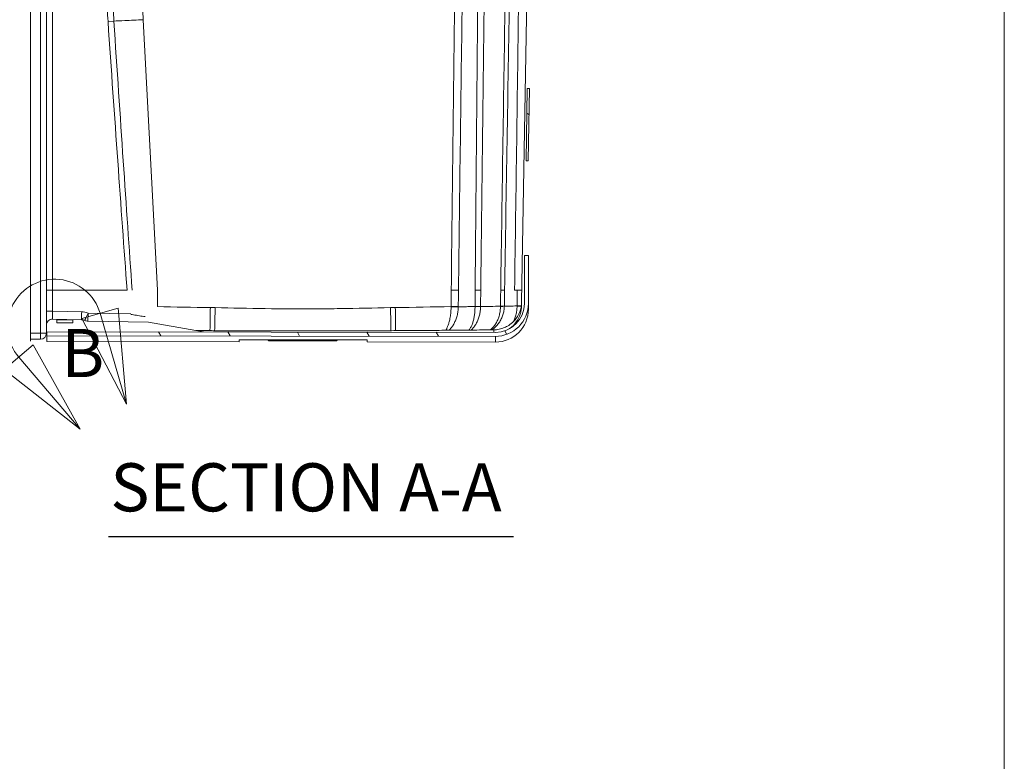
# Model space of a CAD drawing. Units: inches. Extents: x 7 to 248, y 7 to 322.
# Drawn here: x 186 to 248, y 176 to 222 of the extents above; entities that cross this region are included whole.
import ezdxf
from ezdxf.enums import TextEntityAlignment as Align

# ---------------------------------------------------------------- set-up
doc = ezdxf.new("R2010")
doc.units = ezdxf.units.IN
doc.header["$LTSCALE"] = 30
doc.header["$MEASUREMENT"] = 0
doc.linetypes.add('DOUBLE_DASH_CHAIN', pattern=[1.2403, 0.6614, -0.0827, 0.1654, -0.0827, 0.1654, -0.0827])
for name, color, linetype, lineweight in [('Border (ANSI)', 7, 'Continuous', 18), ('Detail Boundary (ANSI)', 7, 'DOUBLE_DASH_CHAIN', 18), ('Hatch (ANSI)', 7, 'Continuous', 18), ('Symbol (ANSI)', 7, 'Continuous', 18), ('Title (ANSI)', 7, 'Continuous', 18), ('Visible (ANSI)', 7, 'Continuous', 18), ('Visible Narrow (ANSI)', 7, 'Continuous', 18)]:
    doc.layers.add(name, color=color, linetype=linetype, lineweight=lineweight)
doc.styles.add('Label Text (ANSI)', font='txt')
doc.styles.get("Standard").update_dxf_attribs({"font": 'tahoma.ttf'})
doc.styles.add('Text Style88', font='txt')

# ---------------------------------------------------------------- blocks, each defined once
blk = doc.blocks.new('Borders Clarion')
at = {"layer": 'Border (ANSI)'}
blk.add_line((8.25, 10.75), (8.25, 0.25), dxfattribs=at)
blk = doc.blocks.new('Title Blocks Clarion Title block')
at = {"layer": 'Title (ANSI)'}
blk.add_line((2.5749, 13.7375), (2.5749, 3.6375), dxfattribs=at)
at = {"layer": 'Title (ANSI)', "lineweight": 30, "flags": 63}
for tag, height, p in [('<Description>', 0.12, (-1.4251, 4.95)), ('<Model_Number>', 0.2, (-1.4251, 5.2625)), ('PART_NUMBER', 0.1, (1.9082, 4.4087))]:
    blk.add_attdef(tag, text='', height=height, dxfattribs=at).set_placement(p, align=Align.TOP_CENTER)
for tag, p in [('<Dwg._By:>', (1.8283, 3.9875)), ('<Date>', (1.5927, 3.7875))]:
    blk.add_attdef(tag, text='', height=0.1, dxfattribs=at).set_placement(p, align=Align.TOP_LEFT)
blk = doc.blocks.new('2dDetail0')
at = {"layer": 'Detail Boundary (ANSI)', "linetype": 'Continuous'}
for p, q in [((6.4066, 6.8082), (6.331, 6.7862)), ((6.4237, 6.6081), (6.4066, 6.8082)), ((6.331, 6.7862), (6.4237, 6.6081)), ((6.3688, 6.7972), (6.4237, 6.6081)), ((6.2296, 6.7316), (6.1696, 6.6805)), ((6.3272, 6.5562), (6.2296, 6.7316)), ((6.1996, 6.7061), (6.3272, 6.5562)), ((6.1696, 6.6805), (6.3272, 6.5562))]:
    blk.add_line(p, q, dxfattribs=at)
at = {"layer": 'Detail Boundary (ANSI)', "linetype": 'Continuous', "flags": 128}
for points in [[(6.331, 6.7862), (6.4237, 6.6081), (6.4066, 6.8082), (6.331, 6.7862)], [(6.1696, 6.6805), (6.3272, 6.5562), (6.2296, 6.7316), (6.1696, 6.6805)]]:
    blk.add_lwpolyline(points, dxfattribs=at)
at = {"layer": 'Detail Boundary (ANSI)', "ltscale": 0.111071}
blk.add_arc((6.2745, 6.7698), 0.0983, 16.1993, 220.4052, dxfattribs=at)
at = {"layer": 'Detail Boundary (ANSI)'}
for points in [[(6.331, 6.7862), (6.4237, 6.6081), (6.4066, 6.8082), (6.331, 6.7862)], [(6.1696, 6.6805), (6.3272, 6.5562), (6.2296, 6.7316), (6.1696, 6.6805)]]:
    blk.add_solid(points, dxfattribs=at)
at = {"layer": 'Detail Boundary (ANSI)', "insert": (6.288, 6.6334), "char_height": 0.1, "attachment_point": 7, "style": 'Label Text (ANSI)'}
blk.add_mtext('B', dxfattribs=at)

msp = doc.modelspace()

# ---------------------------------------------------------------- hatches: boundary and pattern name
at = {"layer": 'Hatch (ANSI)'}
h = msp.add_hatch(dxfattribs=at)
h.set_pattern_fill('ANSI31', color=256, scale=30, angle=105, style=0)
h.paths.add_polyline_path([(217.6523, 213.4371), (217.7773, 213.4349), (217.8559, 217.9343), (217.7309, 217.9364)])
h = msp.add_hatch(dxfattribs=at)
h.set_pattern_fill('ANSI31', color=256, scale=30, angle=75, style=0)
edge = h.paths.add_edge_path()
edge.add_line((215.7376, 202.7289), (187.7376, 202.7708))
edge.add_line((187.7376, 202.7708), (187.7372, 202.5208))
edge.add_line((187.7372, 202.5208), (215.7372, 202.4789))
edge.add_ellipse((215.7403, 204.5344), major_axis=(-0.0015, -2.0555), ratio=0.999885, start_angle=359.957122, end_angle=449.957122)
edge.add_line((217.7955, 204.5313), (217.8, 207.5317))
edge.add_line((217.8, 207.5317), (217.55, 207.532))
edge.add_line((217.55, 207.532), (217.5455, 204.5317))
edge.add_ellipse((215.7403, 204.5344), major_axis=(0.0014, 1.8055), ratio=0.999885, start_angle=179.957122, end_angle=269.957122, ccw=False)

# ---------------------------------------------------------------- linework, layer by layer
at = {"layer": 'Symbol (ANSI)', "lineweight": 25}
msp.add_line((191.5928, 190.0024), (216.8751, 190.0024), dxfattribs=at)
at = {"layer": 'Visible (ANSI)'}
for p, q in [((186.7192, 225.429), (186.7192, 202.679)), ((187.7192, 223.929), (187.7192, 205.3544)), ((217.7106, 223.9377), (217.3732, 204.6052)), ((217.7309, 217.9364), (217.6523, 213.4371)), ((217.8559, 217.9343), (217.7309, 217.9364)), ((217.7773, 213.4349), (217.8559, 217.9343)), ((217.6523, 213.4371), (217.7773, 213.4349)), ((217.55, 207.532), (217.5455, 204.5317)), ((217.8, 207.5317), (217.55, 207.532)), ((217.7953, 204.1741), (217.7997, 207.1737)), ((217.7955, 204.5313), (217.8, 207.5317)), ((217.7997, 207.1737), (217.8, 207.5317)), ((187.7192, 205.3544), (187.7192, 204.0477)), ((217.3862, 205.3543), (216.9356, 205.3543)), ((187.7192, 204.0477), (187.7192, 203.1724)), ((217.369, 204.3654), (217.3732, 204.6052)), ((189.9077, 203.5158), (188.1007, 203.5473)), ((188.3661, 203.5427), (188.3661, 203.5036)), ((189.3661, 203.5036), (188.3661, 203.5036)), ((188.3661, 203.5036), (188.3661, 203.3161)), ((189.3661, 203.5036), (189.3661, 203.5252)), ((189.3661, 203.3161), (189.3661, 203.5036)), ((194.0904, 203.3593), (190.3061, 203.4253)), ((187.7192, 203.1724), (187.7192, 202.679)), ((189.3661, 203.3161), (188.3661, 203.3161)), ((197.0338, 202.8403), (194.0904, 203.3593)), ((197.0338, 202.8403), (197.5107, 202.7562)), ((186.7192, 202.679), (186.7192, 202.304)), ((186.7192, 202.304), (186.7192, 202.179)), ((187.3442, 202.304), (186.7192, 202.304)), ((187.7369, 202.164), (187.7372, 202.5208)), ((187.7376, 202.7708), (187.7372, 202.5208)), ((187.7372, 202.5208), (215.7372, 202.4789)), ((215.7376, 202.7289), (187.7376, 202.7708)), ((199.7369, 202.146), (199.737, 202.2674)), ((199.7371, 202.2674), (199.7369, 202.146)), ((199.737, 202.2674), (207.737, 202.2554)), ((201.59, 202.2099), (205.8484, 202.2099)), ((207.737, 202.2554), (207.7369, 202.1341)), ((187.7369, 202.164), (199.7369, 202.146)), ((207.7369, 202.1341), (215.7369, 202.1221))]:
    msp.add_line(p, q, dxfattribs=at)
for centre, radius, start, end in [((188.0942, 203.1724), 0.375, 89, 180), ((189.899, 203.0159), 0.5, 65.424202, 89), ((190.3149, 203.9253), 0.5, 245.424202, 269), ((187.3442, 202.679), 0.375, 270, 0), ((201.1992, 201.898), 0.5, 38.586211, 47.160623), ((206.2392, 201.898), 0.5, 133.926329, 141.413789)]:
    msp.add_arc(centre, radius, start, end, dxfattribs=at)
for centre, major_axis, start_param, end_param in [((215.74, 204.1771), (2.0553, -0.0015), 4.7116406, 6.2824369), ((215.7403, 204.5344), (-0.0015, -2.0555), 6.2824369, 7.8532333), ((215.7403, 204.5344), (0.0014, 1.8055), 3.1408443, 4.7116406)]:
    msp.add_ellipse(centre, major_axis=major_axis, ratio=0.999885, start_param=start_param, end_param=end_param, dxfattribs=at)
for points, knots in [([(217.3732, 204.6052), (217.3694, 204.39), (217.3253, 204.1755), (217.1435, 203.7277), (217.0013, 203.5411), (216.6716, 203.2053), (216.4627, 203.0908), (216.0956, 202.9348), (215.8707, 202.888), (215.6419, 202.8855)], [-4.5359227, -4.5359227, -4.5359227, -4.5359227, -3.8642215, -3.8642215, -3.0274636, -3.0274636, -1.7432019, -1.7432019, 0, 0, 0, 0]), ([(217.369, 204.3654), (217.3675, 204.2814), (217.3598, 204.1968), (217.3328, 204.0322), (217.3137, 203.9515), (217.2336, 203.6955), (217.1485, 203.5253), (216.9311, 203.223), (216.796, 203.0871), (216.6305, 202.9675), (216.6162, 202.9575), (216.6017, 202.9478)], [0, 0, 0, 0, 0.6419582, 0.6419582, 1.2709795, 1.2709795, 2.6854137, 2.6854137, 4.1085632, 4.1085632, 4.2412391, 4.2412391, 4.2412391, 4.2412391])]:
    msp.add_open_spline(points, degree=3, knots=knots, dxfattribs=at)
msp.add_rational_spline([(215.6419, 202.8855), (205.8849, 202.7825), (197.0338, 202.8403)], [1.0048176859, 1.13350393113, 1.0575574786], degree=2, dxfattribs=at)
at = {"layer": 'Visible Narrow (ANSI)'}
for p, q in [((187.3442, 223.929), (187.3442, 202.679)), ((188.0942, 205.3543), (188.0942, 223.929)), ((191.9266, 222.1498), (191.5605, 222.1246)), ((194.6414, 205.3543), (193.7569, 222.2317)), ((192.7529, 205.3543), (188.0942, 205.3543)), ((188.0942, 204.0476), (188.0942, 205.3543)), ((194.6392, 205.3543), (194.6414, 205.3543)), ((194.6392, 204.3323), (194.6392, 205.3543)), ((188.0942, 204.0476), (189.9164, 204.0158)), ((217.7953, 204.1741), (217.7955, 204.5313)), ((190.3149, 203.9254), (192.9778, 203.8789)), ((187.3442, 202.679), (186.7192, 202.679)), ((187.3442, 202.304), (187.3442, 202.679)), ((187.7192, 202.679), (187.3442, 202.679)), ((215.7369, 202.1221), (215.7372, 202.4789))]:
    msp.add_line(p, q, dxfattribs=at)
msp.add_arc((221.0249, 224.1459), 29.5337, 180.905066, 183.924401, dxfattribs=at)
for centre, major_axis, ratio, start_param, end_param in [((221.0587, 224.0745), (-29.185, -0.7869), 0.9999963, 6.2695612, 6.3222033), ((221.2291, 223.671), (-27.5099, 0), 0.9998477, 0.0000015, 0.0523504), ((188.7701, 307.6425), (-7.6145, 138.6228), 0.0174143, 2.2346507, 2.3997763), ((187.638, 339.0307), (9.0082, -171.8873), 0.0145245, 5.4593712, 5.6026232), ((188.0942, 204.0477), (-0.375, 0), 0.0001946, 0, 1.5707963), ((213.514, 204.3613), (0.0143, 1.6533), 0.3285172, 1.5892751, 1.5997862), ((214.0828, 204.3477), (-0.0294, -1.513), 0.4376103, 4.7289912, 4.7371952), ((214.8483, 204.3773), (0.0055, 1.6), 0.238965, 1.5892288, 1.5994958), ((215.3601, 204.357), (-0.0222, -1.1021), 0.4970842, 4.7294829, 4.7401292), ((216.0185, 204.3849), (0.0087, 1.1638), 0.0305688, 4.6839034, 4.6929729), ((216.3919, 204.3856), (-0.0163, -0.832), 0.1128776, 4.7428971, 4.7519622), ((216.7505, 204.4106), (0.0032, 1.6954), 0.1990855, 4.6859215, 4.6952312), ((189.9972, 203.4485), (-0.7334, 0.1665), 0.7395461, 4.4373837, 4.9875405), ((190.3149, 203.9253), (-0.2079, -0.4547), 0.0000704, 4.7122284, 6.2831711)]:
    msp.add_ellipse(centre, major_axis=major_axis, ratio=ratio, start_param=start_param, end_param=end_param, dxfattribs=at)
for points in [[(213.1998, 223.9377), (213.1219, 217.7433), (213.05, 211.5488), (212.9819, 205.3543)], [(213.4327, 205.3543), (213.5084, 211.5488), (213.5883, 217.7433), (213.6738, 223.9377)], [(214.6341, 223.9377), (214.5842, 217.7433), (214.5306, 211.5488), (214.4749, 205.3543)], [(214.8237, 205.3543), (214.8957, 211.5488), (214.9679, 217.7433), (215.0406, 223.9377)], [(216.3493, 223.9377), (216.2539, 217.7433), (216.1606, 211.5488), (216.0686, 205.3543)], [(216.3136, 205.3543), (216.4136, 211.5488), (216.5156, 217.7433), (216.6202, 223.9377)], [(217.1904, 223.9377), (217.109, 217.7433), (217.0236, 211.5488), (216.9356, 205.3543)], [(212.9707, 204.3354), (212.9744, 204.6751), (212.9782, 205.0147), (212.9819, 205.3543)], [(213.4327, 205.3543), (213.4285, 205.0147), (213.4244, 204.6751), (213.4203, 204.3354)], [(214.4659, 204.3492), (214.4689, 204.6842), (214.4719, 205.0193), (214.4749, 205.3543)], [(214.8237, 205.3543), (214.8198, 205.0193), (214.8159, 204.6842), (214.812, 204.3492)], [(216.0539, 204.3621), (216.0588, 204.6928), (216.0637, 205.0236), (216.0686, 205.3543)], [(216.3136, 205.3543), (216.3082, 205.0236), (216.3029, 204.6928), (216.2975, 204.3621)], [(217.0879, 204.3808), (217.0928, 204.7053), (217.0976, 205.0298), (217.1024, 205.3543)], [(194.6392, 204.3323), (195.7419, 204.3121), (196.8446, 204.2927), (197.9473, 204.2752)], [(197.9473, 204.2752), (198.048, 204.2736), (198.1486, 204.2717), (198.2493, 204.2693)], [(209.1891, 204.2693), (209.2897, 204.2717), (209.3904, 204.2736), (209.491, 204.2752)], [(209.491, 204.2752), (210.651, 204.2936), (211.8109, 204.3142), (212.9707, 204.3354)]]:
    msp.add_open_spline(points, degree=3, dxfattribs=at)
for points, knots in [([(191.9266, 222.1498), (192.1174, 222.1562), (192.3511, 222.1653), (192.6108, 222.1765), (192.7872, 222.1842), (192.9754, 222.1928), (193.1672, 222.202), (193.3629, 222.2115), (193.5624, 222.2215), (193.7569, 222.2317)], [0.7469822, 0.7469822, 0.7469822, 0.7469822, 1.09380103, 1.09380103, 1.09380103, 1.3294224, 1.3294224, 1.3294224, 1.56988294, 1.56988294, 1.56988294, 1.56988294]), ([(188.0942, 205.3543), (188.0451, 205.3543), (187.996, 205.3543), (187.9053, 205.3543), (187.8637, 205.3543), (187.7943, 205.3543), (187.7665, 205.3543), (187.7289, 205.3544), (187.7192, 205.3544), (187.7192, 205.3544)], [0, 0, 0, 0, 0.25, 0.25, 0.5, 0.5, 0.75, 0.75, 1, 1, 1, 1]), ([(213.4327, 205.3543), (213.4095, 205.3543), (213.3786, 205.3543), (213.3414, 205.3543), (213.3361, 205.3543), (213.3307, 205.3543), (213.3251, 205.3543), (213.3112, 205.3543), (213.2966, 205.3543), (213.2813, 205.3543), (213.2599, 205.3543), (213.2371, 205.3543), (213.2134, 205.3543), (213.1998, 205.3543), (213.1859, 205.3543), (213.1716, 205.3543), (213.1114, 205.3543), (213.047, 205.3543), (212.9819, 205.3543)], [-1.4311337, -1.4311337, -1.4311337, -1.4311337, -1.022182, -1.022182, -1.022182, -0.9636125, -0.9636125, -0.9636125, -0.8178816, -0.8178816, -0.8178816, -0.6133258, -0.6133258, -0.6133258, -0.4960935, -0.4960935, -0.4960935, 0, 0, 0, 0]), ([(214.8237, 205.3543), (214.8034, 205.3543), (214.7787, 205.3543), (214.7504, 205.3543), (214.722, 205.3543), (214.6902, 205.3543), (214.6555, 205.3543), (214.6538, 205.3543), (214.6521, 205.3543), (214.6504, 205.3543), (214.5967, 205.3543), (214.5371, 205.3543), (214.4749, 205.3543)], [-1.1205876, -1.1205876, -1.1205876, -1.1205876, -0.8083301, -0.8083301, -0.8083301, -0.4960754, -0.4960754, -0.4960754, -0.4808015, -0.4808015, -0.4808015, 0, 0, 0, 0]), ([(216.3136, 205.3543), (216.3065, 205.3543), (216.2945, 205.3543), (216.2779, 205.3543), (216.2612, 205.3543), (216.2401, 205.3543), (216.2149, 205.3543), (216.2137, 205.3543), (216.2125, 205.3543), (216.2112, 205.3543), (216.1718, 205.3543), (216.1234, 205.3543), (216.0686, 205.3543)], [-1.1205876, -1.1205876, -1.1205876, -1.1205876, -0.8083299, -0.8083299, -0.8083299, -0.4960735, -0.4960735, -0.4960735, -0.4808039, -0.4808039, -0.4808039, 0, 0, 0, 0]), ([(188.1007, 203.5473), (188.1007, 203.5473), (188.1007, 203.5516), (188.1004, 203.5733), (188.1001, 203.5971), (188.0993, 203.6588), (188.0988, 203.6944), (188.0979, 203.7648), (188.0975, 203.797), (188.0961, 203.8975), (188.0952, 203.9733), (188.0942, 204.0476)], [0, 0, 0, 0, 0.49843, 0.49843, 1.295918, 1.295918, 1.9926154, 1.9926154, 2.4935826, 2.4935826, 3.4915233, 3.4915233, 3.4915233, 3.4915233]), ([(197.9473, 204.2752), (197.9443, 204.0805), (197.9412, 203.8864), (197.9382, 203.7035), (197.9368, 203.612), (197.9354, 203.5234), (197.934, 203.4388), (197.9313, 203.2696), (197.9289, 203.1167), (197.9268, 202.9885), (197.9259, 202.9324), (197.925, 202.881), (197.9243, 202.8348)], [0, 0, 0, 0, 0.333976, 0.333976, 0.333976, 0.500964, 0.500964, 0.500964, 0.83494, 0.83494, 0.83494, 0.98108943, 0.98108943, 0.98108943, 0.98108943]), ([(198.2493, 204.2693), (198.2437, 204.0273), (198.2376, 203.768), (198.232, 203.5305), (198.2266, 203.302), (198.2218, 203.0951), (198.218, 202.9368), (198.2171, 202.8996), (198.2163, 202.8651), (198.2155, 202.8333)], [0, 0, 0, 0, 0.44308599, 0.44308599, 0.44308599, 0.86916232, 0.86916232, 0.86916232, 0.96918539, 0.96918539, 0.96918539, 0.96918539]), ([(198.2493, 204.2693), (199.291, 204.2451), (201.3746, 204.2015), (203.9797, 204.1867), (206.5847, 204.213), (208.1474, 204.2451), (209.1891, 204.2693)], [0, 0, 0, 0, 7.940128, 15.8802559, 19.8503199, 27.7904479, 27.7904479, 27.7904479, 27.7904479]), ([(209.1891, 204.2693), (209.195, 204.014), (209.201, 203.7598), (209.2064, 203.5305), (209.2118, 203.3012), (209.2166, 203.0968), (209.2204, 202.9368), (209.2213, 202.8998), (209.2221, 202.8653), (209.2229, 202.8332)], [0, 0, 0, 0, 0.43785942, 0.43785942, 0.43785942, 0.87571885, 0.87571885, 0.87571885, 0.97673165, 0.97673165, 0.97673165, 0.97673165]), ([(209.491, 204.2752), (209.4951, 204.0187), (209.4992, 203.7632), (209.5028, 203.533), (209.5065, 203.3028), (209.5098, 203.0979), (209.5124, 202.9379), (209.513, 202.9011), (209.5136, 202.8667), (209.5141, 202.8348)], [0, 0, 0, 0, 0.43997331, 0.43997331, 0.43997331, 0.87994663, 0.87994663, 0.87994663, 0.98102484, 0.98102484, 0.98102484, 0.98102484]), ([(212.6449, 202.857), (212.6566, 202.8765), (212.6682, 202.8971), (212.6797, 202.9188), (212.6918, 202.9416), (212.7038, 202.9656), (212.7155, 202.9908), (212.7295, 203.0209), (212.7433, 203.0526), (212.7566, 203.0857), (212.781, 203.1467), (212.8042, 203.2125), (212.8258, 203.2835), (212.8474, 203.3545), (212.8675, 203.4307), (212.8853, 203.5109), (212.891, 203.5369), (212.8965, 203.5633), (212.9018, 203.5901), (212.9128, 203.646), (212.9227, 203.7037), (212.9313, 203.7629), (212.944, 203.8505), (212.954, 203.9415), (212.9607, 204.0347), (212.9674, 204.1279), (212.9708, 204.2233), (212.9707, 204.3181)], [1.8400123, 1.8400123, 1.8400123, 1.8400123, 2.0634867, 2.0634867, 2.0634867, 2.2987828, 2.2987828, 2.2987828, 2.5793583, 2.5793583, 2.5793583, 3.09523, 3.09523, 3.09523, 3.6111017, 3.6111017, 3.6111017, 3.7781968, 3.7781968, 3.7781968, 4.1269733, 4.1269733, 4.1269733, 4.642845, 4.642845, 4.642845, 5.1587167, 5.1587167, 5.1587167, 5.1587167]), ([(213.4201, 204.323), (213.4191, 204.2283), (213.4051, 204.0373), (213.351, 203.7641), (213.2692, 203.5113), (213.1645, 203.2822), (213.0444, 203.0843), (212.9364, 202.9473), (212.8704, 202.8786), (212.8501, 202.8588)], [-5.1587167, -5.1587167, -5.1587167, -5.1587167, -4.642845, -4.1269733, -3.6111017, -3.09523, -2.5793583, -2.0634867, -1.8370192, -1.8370192, -1.8370192, -1.8370192]), ([(212.9707, 204.3354), (213.0506, 204.3346), (213.1305, 204.334), (213.2012, 204.3339), (213.2956, 204.3337), (213.3737, 204.3343), (213.4203, 204.3354)], [0, 0, 0, 0, 0.4790576, 0.4790576, 0.4790576, 1.117801, 1.117801, 1.117801, 1.117801]), ([(212.9707, 204.3181), (213.0505, 204.3176), (213.1304, 204.3176), (213.2011, 204.3182), (213.2954, 204.319), (213.3736, 204.3207), (213.4201, 204.323)], [0, 0, 0, 0, 0.4788983, 0.4788983, 0.4788983, 1.1174294, 1.1174294, 1.1174294, 1.1174294]), ([(213.4201, 204.323), (213.5052, 204.3217), (213.7065, 204.3235), (214.0895, 204.3347), (214.3384, 204.344), (214.4659, 204.3492)], [61.3703409, 61.3703409, 61.3703409, 61.3703409, 64.6445847, 66.8274139, 69.0102431, 69.0102431, 69.0102431, 69.0102431]), ([(214.082, 202.8699), (214.1023, 202.894), (214.159, 202.9683), (214.2426, 203.1129), (214.3242, 203.3123), (214.3887, 203.5414), (214.4338, 203.7897), (214.4608, 204.0565), (214.4662, 204.2411), (214.4659, 204.3327)], [-3.2608276, -3.2608276, -3.2608276, -3.2608276, -2.9948268, -2.495689, -1.9965512, -1.4974134, -0.9982756, -0.4991378, 0, 0, 0, 0]), ([(214.8119, 204.3374), (214.8111, 204.2458), (214.799, 204.0611), (214.7498, 203.794), (214.6731, 203.5452), (214.5699, 203.3156), (214.4465, 203.1157), (214.3256, 202.9703), (214.2465, 202.8956), (214.2183, 202.8712)], [0, 0, 0, 0, 0.4991378, 0.9982756, 1.4974134, 1.9965512, 2.495689, 2.9948268, 3.26276, 3.26276, 3.26276, 3.26276]), ([(214.812, 204.3492), (214.7706, 204.3485), (214.7108, 204.3482), (214.6399, 204.3483), (214.5868, 204.3483), (214.5273, 204.3487), (214.4659, 204.3492)], [0, 0, 0, 0, 0.49948666, 0.49948666, 0.49948666, 0.87410165, 0.87410165, 0.87410165, 0.87410165]), ([(214.8119, 204.3374), (214.7705, 204.3357), (214.7107, 204.3344), (214.6399, 204.3336), (214.5867, 204.333), (214.5274, 204.3327), (214.4659, 204.3327)], [0, 0, 0, 0, 0.49926668, 0.49926668, 0.49926668, 0.87371669, 0.87371669, 0.87371669, 0.87371669]), ([(214.8119, 204.3374), (214.9801, 204.3383), (215.1933, 204.3417), (215.4415, 204.347), (215.6277, 204.351), (215.8336, 204.3561), (216.0539, 204.3621)], [11.4092373, 11.4092373, 11.4092373, 11.4092373, 15.3348868, 15.3348868, 15.3348868, 18.2791239, 18.2791239, 18.2791239, 18.2791239]), ([(215.4225, 202.8832), (215.4541, 202.9084), (215.5404, 202.9839), (215.6705, 203.1303), (215.8013, 203.33), (215.9096, 203.5595), (215.9896, 203.8082), (216.0406, 204.0753), (216.053, 204.2599), (216.0538, 204.3515)], [1.7184122, 1.7184122, 1.7184122, 1.7184122, 1.9964747, 2.4955934, 2.9947121, 3.4938308, 3.9929495, 4.4920681, 4.9911868, 4.9911868, 4.9911868, 4.9911868]), ([(216.2974, 204.3545), (216.296, 204.2629), (216.2793, 204.0782), (216.2141, 203.811), (216.1136, 203.5621), (215.9794, 203.3323), (215.8199, 203.1322), (215.6634, 202.9854), (215.5608, 202.9096), (215.5233, 202.8843)], [-4.9911868, -4.9911868, -4.9911868, -4.9911868, -4.4920681, -3.9929495, -3.4938308, -2.9947121, -2.4955934, -1.9964747, -1.7174493, -1.7174493, -1.7174493, -1.7174493]), ([(216.2974, 204.3545), (216.2828, 204.3532), (216.2473, 204.3522), (216.1953, 204.3518), (216.1562, 204.3514), (216.1079, 204.3513), (216.0538, 204.3515)], [0, 0, 0, 0, 0.49941079, 0.49941079, 0.49941079, 0.87396888, 0.87396888, 0.87396888, 0.87396888]), ([(216.2975, 204.3621), (216.2829, 204.3614), (216.2474, 204.3611), (216.1954, 204.3612), (216.1563, 204.3613), (216.108, 204.3616), (216.0539, 204.3621)], [0, 0, 0, 0, 0.49953323, 0.49953323, 0.49953323, 0.87418315, 0.87418315, 0.87418315, 0.87418315]), ([(216.2974, 204.3545), (216.3201, 204.354), (216.3601, 204.354), (216.416, 204.3553), (216.4718, 204.3565), (216.5435, 204.3588), (216.6284, 204.3619), (216.7558, 204.3666), (216.9131, 204.3732), (217.0879, 204.3808)], [17.9519878, 17.9519878, 17.9519878, 17.9519878, 20.1352687, 20.1352687, 20.1352687, 22.3185496, 22.3185496, 22.3185496, 25.5934709, 25.5934709, 25.5934709, 25.5934709]), ([(216.8453, 203.3827), (216.8764, 203.4385), (216.9425, 203.5744), (217.021, 203.8065), (217.0743, 204.0794), (217.0871, 204.2703), (217.0878, 204.3651)], [-1.9393914, -1.9393914, -1.9393914, -1.9393914, -1.5475218, -1.0316812, -0.5158406, 0, 0, 0, 0]), ([(217.3526, 204.3672), (217.3363, 204.3662), (217.3084, 204.3655), (217.2704, 204.365), (217.2229, 204.3645), (217.1596, 204.3645), (217.0878, 204.3651)], [0.25530217, 0.25530217, 0.25530217, 0.25530217, 0.63866459, 0.63866459, 0.63866459, 1.11766303, 1.11766303, 1.11766303, 1.11766303]), ([(217.3545, 204.3798), (217.3385, 204.3794), (217.31, 204.3792), (217.2706, 204.3793), (217.2231, 204.3794), (217.1597, 204.38), (217.0879, 204.3808)], [0.24159656, 0.24159656, 0.24159656, 0.24159656, 0.63888909, 0.63888909, 0.63888909, 1.11805591, 1.11805591, 1.11805591, 1.11805591]), ([(189.9077, 203.5158), (189.9077, 203.5158), (189.908, 203.5326), (189.9086, 203.5653), (189.9088, 203.5817), (189.9092, 203.6018), (189.9096, 203.6249), (189.9102, 203.6612), (189.911, 203.7044), (189.9119, 203.7545), (189.9121, 203.7689), (189.9124, 203.7837), (189.9126, 203.7989), (189.9138, 203.8669), (189.9151, 203.943), (189.9164, 204.0158)], [0, 0, 0, 0, 0.4481533, 0.4481533, 0.4481533, 0.6715124, 0.6715124, 0.6715124, 1.0227261, 1.0227261, 1.0227261, 1.1228382, 1.1228382, 1.1228382, 1.5709843, 1.5709843, 1.5709843, 1.5709843]), ([(190.3061, 203.4253), (190.3061, 203.4253), (190.3066, 203.4503), (190.3074, 203.4974), (190.3078, 203.5185), (190.3082, 203.5438), (190.3087, 203.5718), (190.3098, 203.634), (190.3112, 203.7172), (190.3128, 203.8055), (190.3135, 203.8453), (190.3142, 203.8858), (190.3149, 203.9254)], [0, 0, 0, 0, 0.5418434, 0.5418434, 0.5418434, 0.7854828, 0.7854828, 0.7854828, 1.3273449, 1.3273449, 1.3273449, 1.5709651, 1.5709651, 1.5709651, 1.5709651]), ([(192.9774, 203.8458), (193.033, 203.8373), (193.091, 203.8284), (193.1507, 203.8193), (193.2702, 203.801), (193.3965, 203.7817), (193.5295, 203.7614), (193.6406, 203.7444), (193.7564, 203.7267), (193.8748, 203.7086)], [3.8583306, 3.8583306, 3.8583306, 3.8583306, 4.3528657, 4.3528657, 4.3528657, 5.3419359, 5.3419359, 5.3419359, 6.1682729, 6.1682729, 6.1682729, 6.1682729]), ([(215.6419, 202.8855), (215.6422, 202.8707), (215.6435, 202.8172), (215.6456, 202.7647), (215.6477, 202.7314), (215.6479, 202.7291)], [-72.5125528, -72.5125528, -72.5125528, -72.5125528, -66.1784678, -49.2992097, -48.0201654, -48.0201654, -48.0201654, -48.0201654])]:
    msp.add_open_spline(points, degree=3, knots=knots, dxfattribs=at)

# ---------------------------------------------------------------- block references
at = {"xscale": 30, "yscale": 30, "zscale": 30}
for name, p in [('Borders Clarion', (0, 0)), ('Title Blocks Clarion Title block', (170.253, -89.6258))]:
    msp.add_blockref(name, p, dxfattribs=at)
at = {"layer": 'Detail Boundary (ANSI)', "xscale": 30, "yscale": 30, "zscale": 30}
msp.add_blockref('2dDetail0', (0, 0), dxfattribs=at)

# ---------------------------------------------------------------- texts
at = {"layer": 'Symbol (ANSI)', "insert": (191.708, 190.624), "char_height": 3, "attachment_point": 7, "style": 'Text Style88'}
msp.add_mtext('SECTION A-A', dxfattribs=at)

doc.saveas('drawing.dxf')
